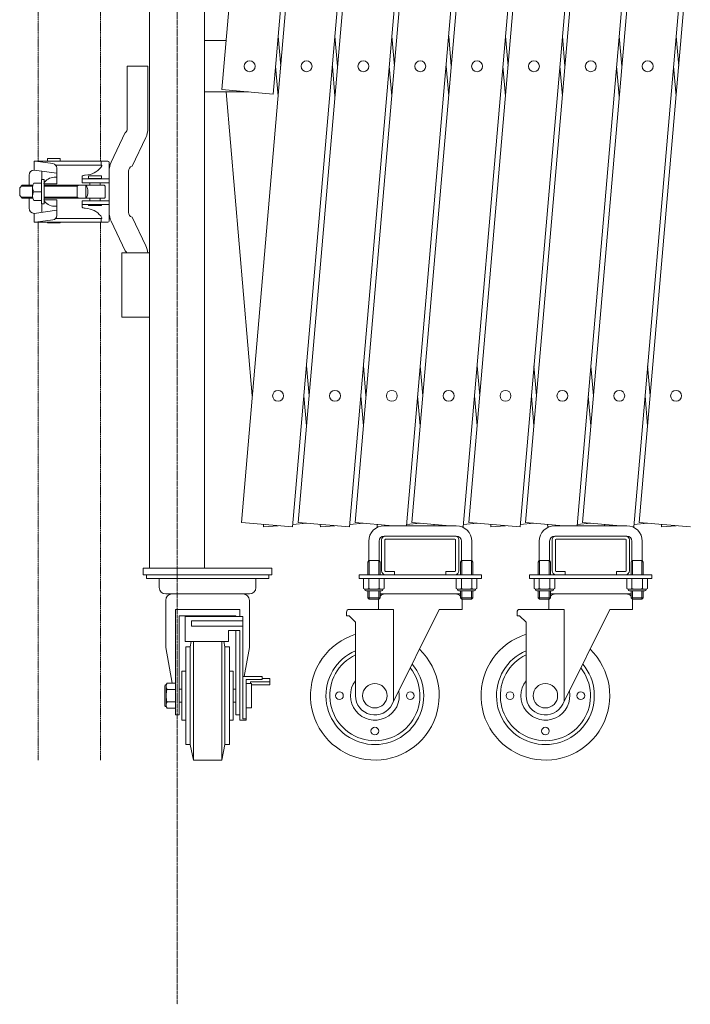
# Model space of a CAD drawing. Units: millimetres. Extents: x 86 to 11474, y -90 to 6949.
# Drawn here: x 86 to 607, y 4559 to 5324 of the extents above; entities that cross this region are included whole.
import ezdxf

# ---------------------------------------------------------------- set-up
doc = ezdxf.new("R2010")
doc.units = ezdxf.units.MM
doc.linetypes.add('CENTER', pattern=[50.8, 31.75, -6.35, 6.35, -6.35])
doc.linetypes.add('PHANTOM2', pattern=[31.75, 15.875, -3.175, 3.175, -3.175, 3.175, -3.175])
for name, color, linetype, lineweight in [('2点鎖線', 6, 'PHANTOM2', 9), ('中心線', 1, 'CENTER', 9), ('実線', 3, 'Continuous', 18)]:
    doc.layers.add(name, color=color, linetype=linetype, lineweight=lineweight)

msp = doc.modelspace()

# ---------------------------------------------------------------- linework, layer by layer
at = {"layer": '2点鎖線', "ltscale": 0.05}
for p, q in [((100, 5213.84), (100, 6296.34)), ((148.6, 5213.84), (148.6, 6296.34)), ((100, 4748.59), (100, 5166.34)), ((148.6, 4748.59), (148.6, 5166.34))]:
    msp.add_line(p, q, dxfattribs=at)
at = {"layer": '中心線', "ltscale": 0.05}
msp.add_line((208.07, 6745.9), (208.07, 4558.83), dxfattribs=at)
at = {"layer": '実線'}
for p, q in [((242.78, 5269.39), (385.62, 6925.74)), ((257.95, 4933.13), (429.79, 6925.74)), ((302.11, 4933.13), (473.95, 6925.74)), ((346.27, 4933.13), (518.11, 6925.74)), ((390.44, 4933.13), (562.28, 6925.74)), ((434.6, 4933.13), (606.44, 6925.74)), ((478.76, 4933.13), (650.6, 6925.74)), ((522.93, 4933.13), (694.77, 6925.74)), ((567.09, 4933.13), (738.93, 6925.74)), ((425.48, 6922.3), (282.63, 5265.95)), ((469.64, 6922.3), (297.8, 4929.7)), ((513.8, 6922.3), (341.96, 4929.7)), ((557.97, 6922.3), (386.2, 4930.59)), ((602.13, 6922.3), (430.29, 4929.7)), ((646.29, 6922.3), (474.45, 4929.7)), ((690.46, 6922.3), (518.69, 4930.59)), ((734.62, 6922.3), (562.78, 4929.7)), ((186.72, 4897.59), (186.72, 6697.59)), ((229.42, 6697.59), (229.42, 4897.59)), ((286.51, 5310.87), (288.51, 5287.59)), ((330.67, 5310.87), (332.68, 5287.59)), ((374.83, 5310.87), (376.84, 5287.59)), ((419, 5310.87), (421, 5287.59)), ((463.16, 5310.87), (465.17, 5287.59)), ((507.32, 5310.87), (509.33, 5287.59)), ((551.49, 5310.87), (553.49, 5287.59)), ((595.65, 5310.87), (597.66, 5287.59)), ((229.42, 5307.59), (246.08, 5307.59)), ((286.51, 5264.32), (284.5, 5287.59)), ((330.67, 5264.32), (328.66, 5287.59)), ((374.83, 5264.32), (372.83, 5287.59)), ((419, 5264.32), (416.99, 5287.59)), ((463.16, 5264.32), (461.15, 5287.59)), ((507.32, 5264.32), (505.32, 5287.59)), ((551.49, 5264.32), (549.48, 5287.59)), ((595.65, 5264.32), (593.64, 5287.59)), ((229.42, 5267.59), (263.56, 5267.59)), ((242.78, 5269.39), (282.63, 5265.95)), ((246.08, 5267.59), (266.43, 5031.54)), ((165.02, 5092.59), (165.02, 5142.59)), ((186.72, 5092.59), (165.02, 5092.59)), ((308.59, 5054.82), (310.6, 5031.54)), ((352.75, 5054.82), (354.76, 5031.54)), ((396.91, 5054.82), (398.92, 5031.54)), ((441.08, 5054.82), (443.09, 5031.54)), ((485.24, 5054.82), (487.25, 5031.54)), ((529.4, 5054.82), (531.41, 5031.54)), ((573.57, 5054.82), (575.58, 5031.54)), ((308.59, 5008.27), (306.58, 5031.54)), ((352.75, 5008.27), (350.74, 5031.54)), ((396.91, 5008.27), (394.91, 5031.54)), ((441.08, 5008.27), (439.07, 5031.54)), ((485.24, 5008.27), (483.23, 5031.54)), ((529.4, 5008.27), (527.4, 5031.54)), ((573.57, 5008.27), (571.56, 5031.54)), ((297.8, 4929.7), (257.95, 4933.13)), ((275.05, 4931.66), (275.22, 4929.7)), ((275.22, 4929.7), (286.51, 4930.67)), ((297.97, 4931.66), (308.59, 4932.57)), ((341.96, 4929.7), (302.11, 4933.13)), ((319.21, 4931.66), (319.38, 4929.7)), ((319.38, 4929.7), (330.67, 4930.67)), ((342.13, 4931.66), (352.75, 4932.57)), ((375.73, 4930.59), (346.27, 4933.13)), ((363.37, 4931.66), (363.54, 4929.7)), ((363.54, 4929.7), (364.59, 4929.79)), ((424.91, 4930.59), (368.91, 4930.59)), ((373.94, 4930.59), (374.83, 4930.67)), ((386.29, 4931.66), (396.91, 4932.57)), ((419.89, 4930.59), (390.44, 4933.13)), ((407.54, 4931.66), (407.63, 4930.59)), ((418.1, 4930.59), (419, 4930.67)), ((430.29, 4929.7), (429.24, 4929.79)), ((430.46, 4931.66), (441.08, 4932.57)), ((474.45, 4929.7), (434.6, 4933.13)), ((451.7, 4931.66), (451.87, 4929.7)), ((451.87, 4929.7), (463.16, 4930.67)), ((474.62, 4931.66), (485.24, 4932.57)), ((508.22, 4930.59), (478.76, 4933.13)), ((495.86, 4931.66), (496.03, 4929.7)), ((496.03, 4929.7), (497.08, 4929.79)), ((557.4, 4930.59), (501.4, 4930.59)), ((506.43, 4930.59), (507.32, 4930.67)), ((518.78, 4931.66), (529.4, 4932.57)), ((552.38, 4930.59), (522.93, 4933.13)), ((540.03, 4931.66), (540.12, 4930.59)), ((550.59, 4930.59), (551.49, 4930.67)), ((562.78, 4929.7), (561.73, 4929.79)), ((562.95, 4931.66), (573.57, 4932.57)), ((606.94, 4929.7), (567.09, 4933.13)), ((584.19, 4931.66), (584.36, 4929.7)), ((584.36, 4929.7), (595.65, 4930.67)), ((356.91, 4918.59), (356.91, 4903.59)), ((364.91, 4918.59), (364.91, 4903.59)), ((366.91, 4919.59), (366.91, 4895.59)), ((368.91, 4922.59), (424.91, 4922.59)), ((369.41, 4895.59), (369.41, 4919.59)), ((369.91, 4920.09), (423.91, 4920.09)), ((424.41, 4895.59), (424.41, 4919.59)), ((426.91, 4919.59), (426.91, 4895.59)), ((428.91, 4918.59), (428.91, 4903.59)), ((436.91, 4918.59), (436.91, 4903.59)), ((489.4, 4918.59), (489.4, 4903.59)), ((497.4, 4918.59), (497.4, 4903.59)), ((499.4, 4919.59), (499.4, 4895.59)), ((501.4, 4922.59), (557.4, 4922.59)), ((501.9, 4895.59), (501.9, 4919.59)), ((502.4, 4920.09), (556.4, 4920.09)), ((556.9, 4895.59), (556.9, 4919.59)), ((559.4, 4919.59), (559.4, 4895.59)), ((561.4, 4918.59), (561.4, 4903.59)), ((569.4, 4918.59), (569.4, 4903.59)), ((356.91, 4903.59), (356.15, 4902.27)), ((356.91, 4903.59), (364.91, 4903.59)), ((357.17, 4903.59), (357.17, 4892.59)), ((364.66, 4903.59), (364.66, 4892.59)), ((364.91, 4903.59), (365.68, 4902.27)), ((428.91, 4903.59), (428.15, 4902.27)), ((436.91, 4903.59), (428.91, 4903.59)), ((429.17, 4903.59), (429.17, 4892.59)), ((436.66, 4903.59), (436.66, 4892.59)), ((436.91, 4903.59), (437.68, 4902.27)), ((489.4, 4903.59), (488.64, 4902.27)), ((489.4, 4903.59), (497.4, 4903.59)), ((489.66, 4903.59), (489.66, 4892.59)), ((497.15, 4903.59), (497.15, 4892.59)), ((497.4, 4903.59), (498.17, 4902.27)), ((561.4, 4903.59), (560.64, 4902.27)), ((569.4, 4903.59), (561.4, 4903.59)), ((561.66, 4903.59), (561.66, 4892.59)), ((569.15, 4903.59), (569.15, 4892.59)), ((569.4, 4903.59), (570.17, 4902.27)), ((356.15, 4902.27), (356.15, 4892.59)), ((365.68, 4902.27), (365.68, 4892.59)), ((428.15, 4902.27), (428.15, 4892.59)), ((437.68, 4902.27), (437.68, 4892.59)), ((488.64, 4902.27), (488.64, 4892.59)), ((498.17, 4902.27), (498.17, 4892.59)), ((560.64, 4902.27), (560.64, 4892.59)), ((570.17, 4902.27), (570.17, 4892.59)), ((349.41, 4892.59), (349.41, 4889.59)), ((349.41, 4892.59), (444.41, 4892.59)), ((349.41, 4889.59), (444.41, 4889.59)), ((352.83, 4889.59), (352.83, 4881.92)), ((352.83, 4889.59), (360.91, 4889.59)), ((356.87, 4889.59), (356.87, 4881.92)), ((369, 4889.59), (360.91, 4889.59)), ((364.96, 4889.59), (364.96, 4881.92)), ((369, 4889.59), (369, 4881.92)), ((369.91, 4895.09), (376.91, 4895.09)), ((376.91, 4892.59), (376.91, 4895.09)), ((416.91, 4892.59), (416.91, 4895.09)), ((423.91, 4895.09), (416.91, 4895.09)), ((424.83, 4889.59), (424.83, 4881.92)), ((424.83, 4889.59), (432.91, 4889.59)), ((428.87, 4889.59), (428.87, 4881.92)), ((441, 4889.59), (432.91, 4889.59)), ((436.96, 4889.59), (436.96, 4881.92)), ((441, 4889.59), (441, 4881.92)), ((444.41, 4889.59), (444.41, 4892.59)), ((481.9, 4892.59), (481.9, 4889.59)), ((481.9, 4892.59), (576.9, 4892.59)), ((481.9, 4889.59), (576.9, 4889.59)), ((485.32, 4889.59), (485.32, 4881.92)), ((485.32, 4889.59), (493.4, 4889.59)), ((489.36, 4889.59), (489.36, 4881.92)), ((501.49, 4889.59), (493.4, 4889.59)), ((497.45, 4889.59), (497.45, 4881.92)), ((501.49, 4889.59), (501.49, 4881.92)), ((502.4, 4895.09), (509.4, 4895.09)), ((509.4, 4892.59), (509.4, 4895.09)), ((549.4, 4892.59), (549.4, 4895.09)), ((556.4, 4895.09), (549.4, 4895.09)), ((557.32, 4889.59), (557.32, 4881.92)), ((557.32, 4889.59), (565.4, 4889.59)), ((561.36, 4889.59), (561.36, 4881.92)), ((573.49, 4889.59), (565.4, 4889.59)), ((569.45, 4889.59), (569.45, 4881.92)), ((573.49, 4889.59), (573.49, 4881.92)), ((576.9, 4889.59), (576.9, 4892.59)), ((353.91, 4881.29), (352.83, 4881.92)), ((353.91, 4881.29), (360.91, 4881.29)), ((353.91, 4881.29), (353.91, 4881.09)), ((354.85, 4881.29), (355.2, 4881.3)), ((354.85, 4881.29), (354.85, 4881.29)), ((355.2, 4881.3), (355.54, 4881.33)), ((355.54, 4881.33), (355.86, 4881.38)), ((355.86, 4881.38), (356.15, 4881.44)), ((356.15, 4881.44), (356.4, 4881.52)), ((356.4, 4881.52), (356.6, 4881.61)), ((356.6, 4881.61), (356.75, 4881.7)), ((356.75, 4881.7), (356.84, 4881.81)), ((356.84, 4881.81), (356.87, 4881.92)), ((356.87, 4881.92), (356.87, 4881.92)), ((356.87, 4881.92), (356.93, 4881.81)), ((356.93, 4881.81), (357.12, 4881.7)), ((357.12, 4881.7), (357.41, 4881.61)), ((357.41, 4881.61), (357.82, 4881.52)), ((357.82, 4881.52), (358.32, 4881.44)), ((358.32, 4881.44), (358.89, 4881.38)), ((358.89, 4881.38), (359.53, 4881.33)), ((359.53, 4881.33), (360.21, 4881.3)), ((360.21, 4881.3), (360.91, 4881.29)), ((360.91, 4881.29), (361.62, 4881.3)), ((360.91, 4881.29), (360.91, 4881.29)), ((367.91, 4881.29), (360.91, 4881.29)), ((361.62, 4881.3), (362.3, 4881.33)), ((362.3, 4881.33), (362.94, 4881.38)), ((362.94, 4881.38), (363.51, 4881.44)), ((363.51, 4881.44), (364.01, 4881.52)), ((364.01, 4881.52), (364.41, 4881.61)), ((364.41, 4881.61), (364.71, 4881.7)), ((364.71, 4881.7), (364.9, 4881.81)), ((364.9, 4881.81), (364.96, 4881.92)), ((364.96, 4881.92), (364.96, 4881.92)), ((364.96, 4881.92), (364.99, 4881.81)), ((364.99, 4881.81), (365.08, 4881.7)), ((365.08, 4881.7), (365.23, 4881.61)), ((365.23, 4881.61), (365.43, 4881.52)), ((365.43, 4881.52), (365.68, 4881.44)), ((365.68, 4881.44), (365.97, 4881.38)), ((365.97, 4881.38), (366.29, 4881.33)), ((366.29, 4881.33), (366.63, 4881.3)), ((366.63, 4881.3), (366.98, 4881.29)), ((367.91, 4881.29), (369, 4881.92)), ((367.91, 4881.29), (367.91, 4881.09)), ((425.91, 4881.29), (424.83, 4881.92)), ((425.91, 4881.29), (432.91, 4881.29)), ((425.91, 4881.29), (425.91, 4881.09)), ((426.85, 4881.29), (427.2, 4881.3)), ((426.85, 4881.29), (426.85, 4881.29)), ((427.2, 4881.3), (427.54, 4881.33)), ((427.54, 4881.33), (427.86, 4881.38)), ((427.86, 4881.38), (428.15, 4881.44)), ((428.15, 4881.44), (428.4, 4881.52)), ((428.4, 4881.52), (428.6, 4881.61)), ((428.6, 4881.61), (428.75, 4881.7)), ((428.75, 4881.7), (428.84, 4881.81)), ((428.84, 4881.81), (428.87, 4881.92)), ((428.87, 4881.92), (428.87, 4881.92)), ((428.87, 4881.92), (428.93, 4881.81)), ((428.93, 4881.81), (429.12, 4881.7)), ((429.12, 4881.7), (429.41, 4881.61)), ((429.41, 4881.61), (429.82, 4881.52)), ((429.82, 4881.52), (430.32, 4881.44)), ((430.32, 4881.44), (430.89, 4881.38)), ((430.89, 4881.38), (431.53, 4881.33)), ((431.53, 4881.33), (432.21, 4881.3)), ((432.21, 4881.3), (432.91, 4881.29)), ((432.91, 4881.29), (433.62, 4881.3)), ((432.91, 4881.29), (432.91, 4881.29)), ((439.91, 4881.29), (432.91, 4881.29)), ((433.62, 4881.3), (434.3, 4881.33)), ((434.3, 4881.33), (434.94, 4881.38)), ((434.94, 4881.38), (435.51, 4881.44)), ((435.51, 4881.44), (436.01, 4881.52)), ((436.01, 4881.52), (436.41, 4881.61)), ((436.41, 4881.61), (436.71, 4881.7)), ((436.71, 4881.7), (436.9, 4881.81)), ((436.9, 4881.81), (436.96, 4881.92)), ((436.96, 4881.92), (436.96, 4881.92)), ((436.96, 4881.92), (436.99, 4881.81)), ((436.99, 4881.81), (437.08, 4881.7)), ((437.08, 4881.7), (437.23, 4881.61)), ((437.23, 4881.61), (437.43, 4881.52)), ((437.43, 4881.52), (437.68, 4881.44)), ((437.68, 4881.44), (437.97, 4881.38)), ((437.97, 4881.38), (438.29, 4881.33)), ((438.29, 4881.33), (438.63, 4881.3)), ((438.63, 4881.3), (438.98, 4881.29)), ((439.91, 4881.29), (441, 4881.92)), ((439.91, 4881.29), (439.91, 4881.09)), ((486.4, 4881.29), (485.32, 4881.92)), ((486.4, 4881.29), (493.4, 4881.29)), ((486.4, 4881.29), (486.4, 4881.09)), ((487.34, 4881.29), (487.69, 4881.3)), ((487.34, 4881.29), (487.34, 4881.29)), ((487.69, 4881.3), (488.03, 4881.33)), ((488.03, 4881.33), (488.35, 4881.38)), ((488.35, 4881.38), (488.64, 4881.44)), ((488.64, 4881.44), (488.89, 4881.52)), ((488.89, 4881.52), (489.09, 4881.61)), ((489.09, 4881.61), (489.24, 4881.7)), ((489.24, 4881.7), (489.33, 4881.81)), ((489.33, 4881.81), (489.36, 4881.92)), ((489.36, 4881.92), (489.36, 4881.92)), ((489.36, 4881.92), (489.42, 4881.81)), ((489.42, 4881.81), (489.61, 4881.7)), ((489.61, 4881.7), (489.9, 4881.61)), ((489.9, 4881.61), (490.31, 4881.52)), ((490.31, 4881.52), (490.81, 4881.44)), ((490.81, 4881.44), (491.38, 4881.38)), ((491.38, 4881.38), (492.02, 4881.33)), ((492.02, 4881.33), (492.7, 4881.3)), ((492.7, 4881.3), (493.4, 4881.29)), ((493.4, 4881.29), (494.11, 4881.3)), ((493.4, 4881.29), (493.4, 4881.29)), ((500.4, 4881.29), (493.4, 4881.29)), ((494.11, 4881.3), (494.79, 4881.33)), ((494.79, 4881.33), (495.43, 4881.38)), ((495.43, 4881.38), (496, 4881.44)), ((496, 4881.44), (496.5, 4881.52)), ((496.5, 4881.52), (496.9, 4881.61)), ((496.9, 4881.61), (497.2, 4881.7)), ((497.2, 4881.7), (497.38, 4881.81)), ((497.38, 4881.81), (497.45, 4881.92)), ((497.45, 4881.92), (497.45, 4881.92)), ((497.45, 4881.92), (497.48, 4881.81)), ((497.48, 4881.81), (497.57, 4881.7)), ((497.57, 4881.7), (497.72, 4881.61)), ((497.72, 4881.61), (497.92, 4881.52)), ((497.92, 4881.52), (498.17, 4881.44)), ((498.17, 4881.44), (498.46, 4881.38)), ((498.46, 4881.38), (498.78, 4881.33)), ((498.78, 4881.33), (499.12, 4881.3)), ((499.12, 4881.3), (499.47, 4881.29)), ((500.4, 4881.29), (501.49, 4881.92)), ((500.4, 4881.29), (500.4, 4881.09)), ((558.4, 4881.29), (557.32, 4881.92)), ((558.4, 4881.29), (565.4, 4881.29)), ((558.4, 4881.29), (558.4, 4881.09)), ((559.34, 4881.29), (559.69, 4881.3)), ((559.34, 4881.29), (559.34, 4881.29)), ((559.69, 4881.3), (560.03, 4881.33)), ((560.03, 4881.33), (560.35, 4881.38)), ((560.35, 4881.38), (560.64, 4881.44)), ((560.64, 4881.44), (560.89, 4881.52)), ((560.89, 4881.52), (561.09, 4881.61)), ((561.09, 4881.61), (561.24, 4881.7)), ((561.24, 4881.7), (561.33, 4881.81)), ((561.33, 4881.81), (561.36, 4881.92)), ((561.36, 4881.92), (561.36, 4881.92)), ((561.36, 4881.92), (561.42, 4881.81)), ((561.42, 4881.81), (561.61, 4881.7)), ((561.61, 4881.7), (561.9, 4881.61)), ((561.9, 4881.61), (562.31, 4881.52)), ((562.31, 4881.52), (562.81, 4881.44)), ((562.81, 4881.44), (563.38, 4881.38)), ((563.38, 4881.38), (564.02, 4881.33)), ((564.02, 4881.33), (564.7, 4881.3)), ((564.7, 4881.3), (565.4, 4881.29)), ((565.4, 4881.29), (566.11, 4881.3)), ((565.4, 4881.29), (565.4, 4881.29)), ((572.4, 4881.29), (565.4, 4881.29)), ((566.11, 4881.3), (566.79, 4881.33)), ((566.79, 4881.33), (567.43, 4881.38)), ((567.43, 4881.38), (568, 4881.44)), ((568, 4881.44), (568.5, 4881.52)), ((568.5, 4881.52), (568.9, 4881.61)), ((568.9, 4881.61), (569.2, 4881.7)), ((569.2, 4881.7), (569.38, 4881.81)), ((569.38, 4881.81), (569.45, 4881.92)), ((569.45, 4881.92), (569.45, 4881.92)), ((569.45, 4881.92), (569.48, 4881.81)), ((569.48, 4881.81), (569.57, 4881.7)), ((569.57, 4881.7), (569.72, 4881.61)), ((569.72, 4881.61), (569.92, 4881.52)), ((569.92, 4881.52), (570.17, 4881.44)), ((570.17, 4881.44), (570.46, 4881.38)), ((570.46, 4881.38), (570.78, 4881.33)), ((570.78, 4881.33), (571.12, 4881.3)), ((571.12, 4881.3), (571.47, 4881.29)), ((572.4, 4881.29), (573.49, 4881.92)), ((572.4, 4881.29), (572.4, 4881.09)), ((354.91, 4880.09), (360.91, 4880.09)), ((356.15, 4880.09), (356.15, 4874.61)), ((365.68, 4874.61), (356.15, 4874.61)), ((357.17, 4873.59), (356.15, 4874.61)), ((357.17, 4880.09), (357.17, 4873.59)), ((357.17, 4873.59), (364.66, 4873.59)), ((366.91, 4880.09), (360.91, 4880.09)), ((364.41, 4873.59), (364.41, 4865.59)), ((364.66, 4880.09), (364.66, 4873.59)), ((364.66, 4873.59), (365.68, 4874.61)), ((365.68, 4880.09), (365.68, 4874.61)), ((428.15, 4877.59), (365.68, 4877.59)), ((426.91, 4880.09), (432.91, 4880.09)), ((428.15, 4880.09), (428.15, 4874.61)), ((428.15, 4874.61), (437.68, 4874.61)), ((429.17, 4873.59), (428.15, 4874.61)), ((429.17, 4880.09), (429.17, 4873.59)), ((436.66, 4873.59), (429.17, 4873.59)), ((429.41, 4873.59), (429.41, 4865.59)), ((438.91, 4880.09), (432.91, 4880.09)), ((436.66, 4880.09), (436.66, 4873.59)), ((436.66, 4873.59), (437.68, 4874.61)), ((437.68, 4880.09), (437.68, 4874.61)), ((487.4, 4880.09), (493.4, 4880.09)), ((488.64, 4880.09), (488.64, 4874.61)), ((498.17, 4874.61), (488.64, 4874.61)), ((489.66, 4873.59), (488.64, 4874.61)), ((489.66, 4880.09), (489.66, 4873.59)), ((489.66, 4873.59), (497.15, 4873.59)), ((499.4, 4880.09), (493.4, 4880.09)), ((496.9, 4873.59), (496.9, 4865.59)), ((497.15, 4880.09), (497.15, 4873.59)), ((497.15, 4873.59), (498.17, 4874.61)), ((498.17, 4880.09), (498.17, 4874.61)), ((560.64, 4877.59), (498.17, 4877.59)), ((559.4, 4880.09), (565.4, 4880.09)), ((560.64, 4880.09), (560.64, 4874.61)), ((560.64, 4874.61), (570.17, 4874.61)), ((561.66, 4873.59), (560.64, 4874.61)), ((561.66, 4880.09), (561.66, 4873.59)), ((569.15, 4873.59), (561.66, 4873.59)), ((561.9, 4873.59), (561.9, 4865.59)), ((571.4, 4880.09), (565.4, 4880.09)), ((569.15, 4880.09), (569.15, 4873.59)), ((569.15, 4873.59), (570.17, 4874.61)), ((570.17, 4880.09), (570.17, 4874.61)), ((341.65, 4865.59), (376.15, 4865.59)), ((411.65, 4865.59), (375.08, 4791.92)), ((376.15, 4794.07), (376.15, 4865.59)), ((411.65, 4865.59), (429.41, 4865.59)), ((474.14, 4865.59), (508.64, 4865.59)), ((544.14, 4865.59), (507.57, 4791.92)), ((508.64, 4794.07), (508.64, 4865.59)), ((544.14, 4865.59), (561.9, 4865.59)), ((339.65, 4863.59), (339.65, 4860.59)), ((339.65, 4860.59), (341.65, 4860.59)), ((341.65, 4860.59), (346.65, 4855.59)), ((472.14, 4863.59), (472.14, 4860.59)), ((472.14, 4860.59), (474.14, 4860.59)), ((474.14, 4860.59), (479.14, 4855.59)), ((346.65, 4798.59), (346.65, 4855.59)), ((479.14, 4798.59), (479.14, 4855.59))]:
    msp.add_line(p, q, dxfattribs=at)
at = {"layer": '実線', "ltscale": 0.05}
for p, q in [((169.3, 5239.09), (169.3, 5287.59)), ((169.3, 5287.59), (185.3, 5287.59)), ((185.3, 5287.59), (185.3, 5239.09)), ((167.82, 5235.99), (156.86, 5212.97)), ((183.74, 5232.21), (173.12, 5209.92)), ((97.05, 5213.84), (97.05, 5206.91)), ((148.65, 5213.84), (97.05, 5213.84)), ((111.5, 5212.01), (98.05, 5213.84)), ((107.3, 5215.84), (107.3, 5213.84)), ((107.3, 5215.84), (117.3, 5215.84)), ((149.65, 5210.84), (113.66, 5210.84)), ((117.3, 5215.84), (117.3, 5213.84)), ((154.3, 5213.84), (148.65, 5213.84)), ((149.15, 5213.84), (149.15, 5210.84)), ((149.65, 5210.84), (149.65, 5210.34)), ((155.3, 5212.84), (155.3, 5167.34)), ((93.05, 5202.91), (93.05, 5195.09)), ((114.53, 5204.53), (97.05, 5206.91)), ((103.03, 5206.1), (103.03, 5199.59)), ((114.53, 5208.54), (114.53, 5196.34)), ((134.3, 5202.09), (134.38, 5202.27)), ((134.3, 5202.09), (134.3, 5202.09)), ((134.3, 5202.09), (134.3, 5197.09)), ((134.38, 5202.27), (134.6, 5202.43)), ((134.6, 5202.43), (134.97, 5202.59)), ((134.97, 5202.59), (135.47, 5202.74)), ((135.47, 5202.74), (136.09, 5202.86)), ((136.09, 5202.86), (136.56, 5202.93)), ((136.56, 5202.93), (138.75, 5203.22)), ((139.3, 5202.34), (139.3, 5200.34)), ((139.3, 5202.34), (149.3, 5202.34)), ((149.3, 5202.34), (149.3, 5200.34)), ((170.3, 5174.09), (170.3, 5206.09)), ((85.78, 5193.09), (87.78, 5195.09)), ((95.83, 5194.39), (87.08, 5194.39)), ((95.97, 5195.09), (87.78, 5195.09)), ((95.78, 5193.81), (95.78, 5186.71)), ((96.68, 5196.86), (102.78, 5196.86)), ((102.78, 5199.59), (102.78, 5180.59)), ((104.78, 5199.59), (102.78, 5199.59)), ((104.53, 5196.34), (114.53, 5196.34)), ((104.78, 5196.81), (104.78, 5199.59)), ((104.78, 5183.84), (104.78, 5196.34)), ((151.3, 5195.09), (104.78, 5195.09)), ((130.3, 5194.39), (104.78, 5194.39)), ((112.59, 5201.34), (114.53, 5201.34)), ((130.3, 5194.39), (131.51, 5195.09)), ((130.3, 5195.09), (130.3, 5185.09)), ((134.3, 5200.09), (155.3, 5200.09)), ((134.3, 5197.09), (155.3, 5197.09)), ((137.06, 5195.09), (137.06, 5185.09)), ((139.3, 5200.34), (149.3, 5200.34)), ((140.3, 5200.09), (140.3, 5200.34)), ((140.3, 5195.09), (140.3, 5197.09)), ((148.3, 5200.09), (148.3, 5200.34)), ((148.3, 5195.09), (148.3, 5197.09)), ((152.3, 5194.09), (152.3, 5186.09)), ((85.78, 5187.09), (85.78, 5193.09)), ((87.78, 5185.09), (85.78, 5187.09)), ((96.68, 5190.09), (102.78, 5190.09)), ((95.83, 5185.79), (87.08, 5185.79)), ((95.97, 5185.09), (87.78, 5185.09)), ((93.05, 5177.27), (93.05, 5185.09)), ((96.68, 5183.33), (102.78, 5183.33)), ((104.78, 5180.59), (102.78, 5180.59)), ((103.03, 5174.09), (103.03, 5180.59)), ((104.53, 5183.84), (114.53, 5183.84)), ((130.3, 5185.79), (104.78, 5185.79)), ((151.3, 5185.09), (104.78, 5185.09)), ((104.78, 5183.37), (104.78, 5180.59)), ((112.59, 5178.84), (114.53, 5178.84)), ((114.53, 5171.65), (114.53, 5183.84)), ((130.3, 5185.79), (131.51, 5185.09)), ((134.3, 5183.09), (155.3, 5183.09)), ((134.3, 5178.09), (134.3, 5183.09)), ((134.3, 5180.09), (155.3, 5180.09)), ((139.3, 5179.84), (139.3, 5179.34)), ((139.3, 5179.84), (149.3, 5179.84)), ((139.3, 5179.34), (149.3, 5179.34)), ((140.3, 5185.09), (140.3, 5183.09)), ((140.3, 5180.09), (140.3, 5179.84)), ((148.3, 5185.09), (148.3, 5183.09)), ((148.3, 5180.09), (148.3, 5179.84)), ((149.3, 5179.84), (149.3, 5179.34)), ((114.53, 5175.66), (97.05, 5173.27)), ((97.05, 5166.34), (97.05, 5173.27)), ((134.34, 5177.97), (134.3, 5178.09)), ((134.51, 5177.8), (134.34, 5177.97)), ((134.84, 5177.64), (134.51, 5177.8)), ((135.3, 5177.49), (134.84, 5177.64)), ((135.88, 5177.36), (135.3, 5177.49)), ((136.56, 5177.26), (135.88, 5177.36)), ((136.56, 5177.26), (138.75, 5176.97)), ((136.56, 5177.26), (136.56, 5177.26)), ((148.65, 5166.34), (97.05, 5166.34)), ((111.5, 5168.18), (98.05, 5166.34)), ((107.3, 5166.34), (107.3, 5165.84)), ((107.3, 5165.84), (117.3, 5165.84)), ((149.65, 5169.34), (113.66, 5169.34)), ((117.3, 5166.34), (117.3, 5165.84)), ((154.3, 5166.34), (148.65, 5166.34)), ((149.15, 5166.34), (149.15, 5169.34)), ((149.65, 5169.34), (149.65, 5169.84)), ((167.82, 5144.2), (156.86, 5167.21)), ((183.74, 5147.97), (173.12, 5170.27)), ((186.72, 5142.59), (165.02, 5142.59)), ((281.72, 4897.59), (181.72, 4897.59)), ((181.72, 4897.59), (181.72, 4892.59)), ((281.72, 4892.59), (281.72, 4897.59)), ((181.72, 4892.59), (281.72, 4892.59)), ((184.22, 4892.59), (184.22, 4889.59)), ((184.22, 4889.59), (279.22, 4889.59)), ((194.22, 4882.59), (194.22, 4889.59)), ((269.22, 4882.59), (269.22, 4889.59)), ((279.22, 4889.59), (279.22, 4892.59)), ((264.22, 4877.59), (199.22, 4877.59)), ((199.22, 4872.59), (199.22, 4835.91)), ((264.22, 4872.59), (264.22, 4835.91)), ((206.72, 4865.59), (231.72, 4865.59)), ((206.72, 4783.59), (206.72, 4865.59)), ((256.72, 4865.59), (231.72, 4865.59)), ((256.72, 4860.08), (256.72, 4865.59)), ((209.72, 4783.59), (209.72, 4860.59)), ((209.72, 4860.59), (253.72, 4860.59)), ((214.22, 4860.08), (214.22, 4840.59)), ((259.22, 4860.08), (214.22, 4860.08)), ((253.72, 4860.08), (253.72, 4860.59)), ((259.22, 4860.08), (259.22, 4780.55)), ((219.22, 4856.75), (219.22, 4852.58)), ((259.22, 4856.75), (219.22, 4856.75)), ((259.22, 4852.58), (219.22, 4852.58)), ((247.97, 4849.25), (247.97, 4840.59)), ((256.72, 4849.25), (247.97, 4849.25)), ((253.72, 4783.59), (253.72, 4849.25)), ((256.72, 4779.49), (256.72, 4849.25)), ((204.15, 4808.41), (199.22, 4835.91)), ((247.97, 4840.59), (214.22, 4840.59)), ((214.72, 4836.59), (218.22, 4836.59)), ((214.72, 4760.59), (214.72, 4836.59)), ((219.06, 4840.59), (218.22, 4836.59)), ((218.22, 4760.59), (218.22, 4836.59)), ((220.72, 4748.59), (220.72, 4840.59)), ((242.72, 4748.59), (242.72, 4840.59)), ((244.39, 4840.59), (245.22, 4836.59)), ((248.72, 4836.59), (245.22, 4836.59)), ((245.22, 4760.59), (245.22, 4836.59)), ((248.72, 4760.59), (248.72, 4836.59)), ((260.22, 4813.58), (264.22, 4835.91)), ((211.72, 4817.59), (214.72, 4817.59)), ((211.72, 4779.59), (211.72, 4817.59)), ((251.72, 4817.59), (248.72, 4817.59)), ((251.72, 4779.59), (251.72, 4817.59)), ((274.22, 4813.58), (259.22, 4813.58)), ((274.22, 4811.08), (274.22, 4813.58)), ((280, 4811.82), (274.22, 4811.82)), ((280, 4807.15), (280, 4811.82)), ((198.42, 4806.09), (198.42, 4798.59)), ((199.62, 4807.09), (199.42, 4807.09)), ((199.62, 4807.09), (200.38, 4808.41)), ((199.62, 4807.09), (199.62, 4798.59)), ((199.62, 4805.95), (199.62, 4805.95)), ((199.62, 4805.95), (199.64, 4805.53)), ((199.64, 4805.53), (199.67, 4805.11)), ((199.67, 4805.11), (199.73, 4804.73)), ((199.73, 4804.73), (199.8, 4804.38)), ((199.8, 4804.38), (199.9, 4804.07)), ((199.9, 4804.07), (200, 4803.83)), ((200, 4803.83), (200.12, 4803.65)), ((206.72, 4808.41), (200.38, 4808.41)), ((206.72, 4808.41), (206.72, 4798.59)), ((274.22, 4811.08), (261.72, 4811.08)), ((261.72, 4779.49), (261.72, 4811.08)), ((261.72, 4808.09), (265.72, 4808.09)), ((280, 4809.33), (265, 4809.33)), ((265, 4808.09), (265, 4809.33)), ((265.72, 4789.09), (265.72, 4808.09)), ((280, 4807.15), (265.72, 4807.15)), ((198.42, 4791.09), (198.42, 4798.59)), ((199.64, 4799.44), (199.62, 4798.59)), ((199.62, 4790.09), (199.62, 4798.59)), ((199.62, 4798.59), (199.62, 4798.59)), ((199.62, 4798.59), (199.64, 4797.74)), ((199.67, 4800.27), (199.64, 4799.44)), ((199.64, 4797.74), (199.67, 4796.91)), ((199.73, 4801.05), (199.67, 4800.27)), ((199.67, 4796.91), (199.73, 4796.14)), ((199.8, 4801.75), (199.73, 4801.05)), ((199.73, 4796.14), (199.8, 4795.44)), ((199.9, 4802.35), (199.8, 4801.75)), ((200, 4802.84), (199.9, 4802.35)), ((200.12, 4803.2), (200, 4802.84)), ((200.12, 4803.65), (200.25, 4803.54)), ((200.25, 4803.43), (200.12, 4803.2)), ((200.25, 4803.54), (200.38, 4803.5)), ((200.38, 4803.5), (200.25, 4803.43)), ((200.38, 4803.5), (200.38, 4803.5)), ((206.72, 4803.5), (200.38, 4803.5)), ((206.72, 4788.78), (206.72, 4798.59)), ((209.72, 4803.59), (211.72, 4803.59)), ((251.72, 4803.59), (253.72, 4803.59)), ((199.62, 4790.09), (199.42, 4790.09)), ((199.64, 4791.66), (199.62, 4791.23)), ((199.62, 4790.09), (200.38, 4788.78)), ((199.67, 4792.07), (199.64, 4791.66)), ((199.73, 4792.46), (199.67, 4792.07)), ((199.8, 4792.81), (199.73, 4792.46)), ((199.8, 4795.44), (199.9, 4794.83)), ((199.9, 4793.11), (199.8, 4792.81)), ((199.9, 4794.83), (200, 4794.34)), ((200, 4793.36), (199.9, 4793.11)), ((200, 4794.34), (200.12, 4793.98)), ((200.12, 4793.54), (200, 4793.36)), ((200.12, 4793.98), (200.25, 4793.76)), ((200.25, 4793.65), (200.12, 4793.54)), ((200.25, 4793.76), (200.38, 4793.69)), ((200.38, 4793.69), (200.25, 4793.65)), ((200.38, 4793.69), (200.38, 4793.69)), ((206.72, 4793.69), (200.38, 4793.69)), ((206.72, 4788.78), (200.38, 4788.78)), ((209.72, 4793.59), (211.72, 4793.59)), ((251.72, 4793.59), (253.72, 4793.59)), ((261.72, 4789.09), (265.72, 4789.09)), ((206.72, 4783.59), (209.72, 4783.59)), ((256.72, 4783.59), (253.72, 4783.59)), ((211.72, 4779.59), (214.72, 4779.59)), ((251.72, 4779.59), (248.72, 4779.59)), ((261.72, 4779.49), (256.72, 4779.49)), ((261.72, 4780.55), (259.22, 4780.55)), ((214.72, 4760.59), (218.22, 4760.59)), ((220.72, 4748.59), (218.22, 4760.59)), ((242.72, 4748.59), (245.22, 4760.59)), ((248.72, 4760.59), (245.22, 4760.59)), ((242.72, 4748.59), (220.72, 4748.59))]:
    msp.add_line(p, q, dxfattribs=at)
at = {"layer": '実線'}
for centre, radius in [((264.42, 5287.59), 4.25), ((308.59, 5287.59), 4.25), ((352.75, 5287.59), 4.25), ((396.91, 5287.59), 4.25), ((441.08, 5287.59), 4.25), ((485.24, 5287.59), 4.25), ((529.4, 5287.59), 4.25), ((573.57, 5287.59), 4.25), ((286.51, 5031.54), 4.25), ((330.67, 5031.54), 4.25), ((374.83, 5031.54), 4.25), ((419, 5031.54), 4.25), ((463.16, 5031.54), 4.25), ((507.32, 5031.54), 4.25), ((551.49, 5031.54), 4.25), ((595.65, 5031.54), 4.25), ((361.65, 4798.59), 9.5), ((494.14, 4798.59), 9.5), ((334.15, 4798.59), 3), ((389.15, 4798.59), 3), ((466.64, 4798.59), 3), ((521.64, 4798.59), 3), ((361.65, 4771.09), 3), ((494.14, 4771.09), 3)]:
    msp.add_circle(centre, radius, dxfattribs=at)
for centre, radius, start, end in [((165.3, 5239.09), 4, 309.04768, 0), ((169.3, 5239.09), 16, 334.52384, 0), ((111.03, 5208.54), 3.5, 0, 82.22667), ((136.8, 5218.09), 15, 277.45172, 328.90907), ((154.3, 5212.84), 1, 0, 90), ((171.3, 5206.09), 16, 154.52384, 180), ((174.3, 5206.09), 4, 107.1392, 180), ((97.05, 5202.91), 4, 90, 180), ((102.52, 5193.48), 6.75, 149.93919, 210.06081), ((112.59, 5192.34), 9, 90, 153.6122), ((130.81, 5190.09), 8, 0, 38.68227), ((151.3, 5194.09), 1, 0, 90.00007), ((102.52, 5186.71), 6.75, 149.93919, 210.06081), ((130.81, 5190.09), 8, 321.31773, 0), ((112.59, 5187.84), 9, 206.3878, 270), ((151.3, 5186.09), 1, 269.99993, 0), ((97.05, 5177.27), 4, 180, 270), ((111.03, 5171.65), 3.5, 277.77333, 0), ((136.8, 5162.1), 15, 31.09093, 82.54828), ((171.3, 5174.09), 16, 180, 205.47616), ((174.3, 5174.09), 4, 180, 252.8608), ((154.3, 5167.34), 1, 270, 0), ((169.3, 5141.09), 16, 5.37938, 25.47616), ((165.3, 5141.09), 4, 22.02431, 50.95232), ((368.91, 4918.59), 12, 90, 180), ((424.91, 4918.59), 12, 0, 90), ((501.4, 4918.59), 12, 90, 180), ((557.4, 4918.59), 12, 0, 90), ((368.91, 4918.59), 4, 90, 180), ((369.91, 4919.59), 3, 90, 180), ((369.91, 4919.59), 0.5, 90, 180), ((423.91, 4919.59), 3, 0, 90), ((423.91, 4919.59), 0.5, 0, 90), ((424.91, 4918.59), 4, 0, 90), ((501.4, 4918.59), 4, 90, 180), ((502.4, 4919.59), 3, 90, 180), ((502.4, 4919.59), 0.5, 90, 180), ((556.4, 4919.59), 3, 0, 90), ((556.4, 4919.59), 0.5, 0, 90), ((557.4, 4918.59), 4, 0, 90), ((369.91, 4895.59), 3, 180, 270), ((369.91, 4895.59), 0.5, 180, 270), ((423.91, 4895.59), 3, 270, 0), ((423.91, 4895.59), 0.5, 270, 0), ((502.4, 4895.59), 3, 180, 270), ((502.4, 4895.59), 0.5, 180, 270), ((556.4, 4895.59), 3, 270, 0), ((556.4, 4895.59), 0.5, 270, 0), ((354.91, 4881.09), 1, 180, 270), ((366.91, 4881.09), 1, 270, 0), ((426.91, 4881.09), 1, 180, 270), ((438.91, 4881.09), 1, 270, 0), ((487.4, 4881.09), 1, 180, 270), ((499.4, 4881.09), 1, 270, 0), ((559.4, 4881.09), 1, 180, 270), ((571.4, 4881.09), 1, 270, 0), ((369.41, 4872.59), 5, 90, 138.33117), ((424.41, 4872.59), 5, 41.66883, 90), ((501.9, 4872.59), 5, 90, 138.33117), ((556.9, 4872.59), 5, 41.66883, 90), ((341.65, 4863.59), 2, 90, 180), ((474.14, 4863.59), 2, 90, 180), ((361.65, 4798.59), 50, 107.4576, 46.14586), ((494.14, 4798.59), 50, 107.4576, 46.14586), ((361.65, 4798.59), 38, 113.24956, 40.3539), ((361.65, 4798.59), 35, 115.37693, 38.22653), ((494.14, 4798.59), 38, 113.24956, 40.3539), ((494.14, 4798.59), 35, 115.37693, 38.22653), ((361.65, 4798.59), 19, 142.13635, 11.46711), ((494.14, 4798.59), 19, 142.13635, 11.46711), ((361.65, 4798.59), 15, 180, 333.60346), ((494.14, 4798.59), 15, 180, 333.60346)]:
    msp.add_arc(centre, radius, start, end, dxfattribs=at)
at = {"layer": '実線', "ltscale": 0.05}
for centre, radius, start, end in [((199.22, 4882.59), 5, 180, 270), ((264.22, 4882.59), 5, 270, 0), ((204.22, 4872.59), 5, 90, 180), ((259.22, 4872.59), 5, 0, 90), ((199.42, 4806.09), 1, 90, 187.97749), ((199.42, 4791.09), 1, 172.02251, 270)]:
    msp.add_arc(centre, radius, start, end, dxfattribs=at)

doc.saveas('drawing.dxf')
